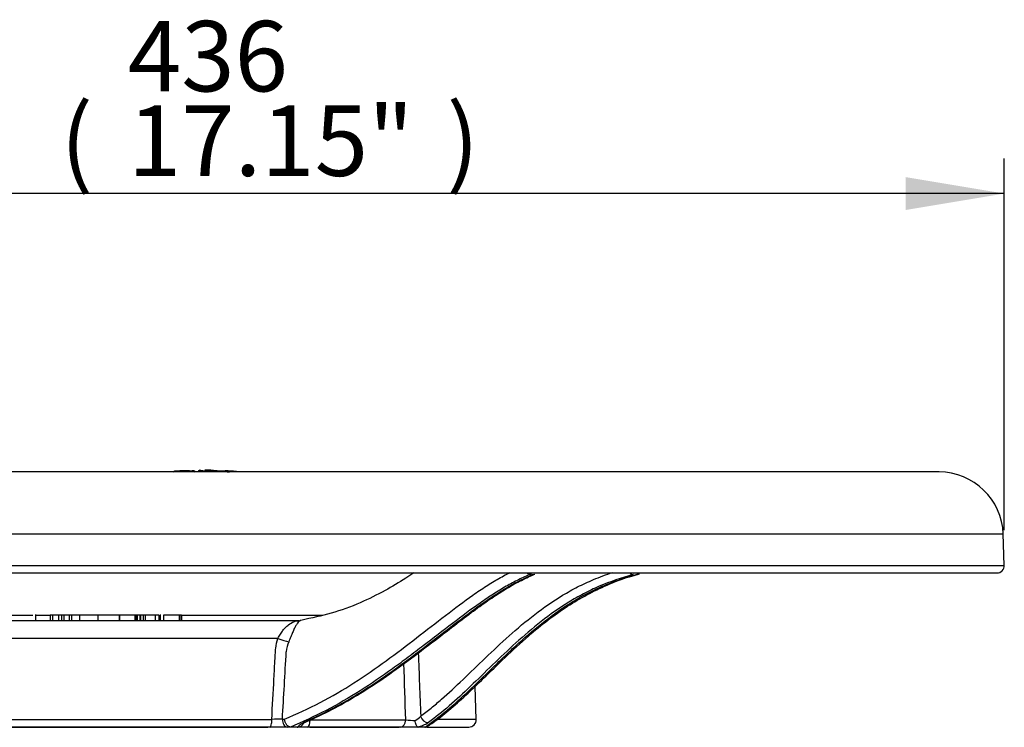
# Paper-space layout 'Sheet1' of a CAD drawing. Units: millimetres. Extents: x 0 to 594, y 0 to 420.
# Drawn here: x 145 to 190, y 218 to 250 of the extents above; entities that cross this region are included whole.
import ezdxf
from ezdxf.enums import TextEntityAlignment as Align

# ---------------------------------------------------------------- set-up
doc = ezdxf.new("R2010")
doc.units = ezdxf.units.MM
for name, color, linetype in [('Default', 7, 'Continuous'), ('II2-04CAP-STD', 7, 'Continuous'), ('II2-04THW-STD', 7, 'Continuous'), ('TSH-1', 7, 'Continuous')]:
    doc.layers.add(name, color=color, linetype=linetype)
doc.styles.add('SEACAD_Arial', font='arial.ttf')

# ---------------------------------------------------------------- blocks, each defined once
blk = doc.blocks.new('SE2')
at = {"layer": 'II2-04CAP-STD', "color": 7, "linetype": 'Continuous'}
for p, q in [((152.344, 229.65), (152.344, 229.657)), ((153.226, 229.671), (153.226, 229.683)), ((154.653, 229.684), (154.649, 229.684))]:
    blk.add_line(p, q, dxfattribs=at)
for centre, radius, start, end in [((152.35, 229.574), 0.0833, 94.1317, 142.0418), ((153.742, 210.107), 19.6, 92.684, 94.0879), ((152.551, 235.332), 5.686, 267.915, 274.0523), ((152.827, 229.603), 0.0833, 61.8628, 92.6592), ((152.967, 232.482), 2.808, 267.0752, 271.3221), ((153.817, 210.458), 19.222, 91.7724, 92.5771), ((152.967, 232.482), 2.808, 271.3221, 273.8684), ((153.857, 210.931), 18.762, 91.9386, 92.1406), ((153.224, 229.661), 0.0225, 84.5041, 94.3189), ((153.223, 229.687), 0.0163, 269.1092, 281.0464), ((153.503, 229.624), 0.0805, 109.9723, 170.1922), ((153.506, 229.623), 0.0833, 98.1845, 169.3662), ((154.135, 234.237), 4.575, 262.0773, 262.5242), ((154.135, 234.237), 4.575, 262.5242, 272.4702), ((153.712, 230.809), 1.124, 261.9318, 268.3074), ((154.438, 243.711), 14.046, 266.9024, 269.5703), ((153.704, 210.107), 19.6, 89.0938, 89.9446), ((154.251, 230.641), 0.965, 255.7994, 274.9153), ((154.476, 230.722), 1.053, 262.2375, 279.6956), ((154.512, 233.002), 3.328, 266.9189, 271.675), ((154.821, 234.306), 4.666, 263.9861, 274.1766), ((153.704, 210.107), 19.6, 85.7389, 87.2255)]:
    blk.add_arc(centre, radius, start, end, dxfattribs=at)
for centre, major_axis, ratio, start_param, end_param in [((152.188, 229.545), (0.0066, -0.0831), 0.00018, 2.917465, 3.184067), ((152.35, 229.567), (-0.0833, 0.0001), 0.999616, 4.785164, 5.503896), ((152.827, 229.595), (0.0833, 0.0003), 0.99959, 1.354016, 1.613509), ((152.956, 229.577), (-0.0037, 0.0832), 0.089444, 5.326193, 6.226483), ((153.225, 229.588), (-0.0026, 0.0833), 0.089473, 5.183682, 6.22764), ((153.228, 229.6), (0.0833, 0.0003), 0.999091, 0.311706, 1.592562), ((153.228, 229.588), (0.0833, 0.0003), 0.99848, 0.467267, 1.593259)]:
    blk.add_ellipse(centre, major_axis=major_axis, ratio=ratio, start_param=start_param, end_param=end_param, dxfattribs=at)
for points, knots in [([(152.301, 229.639), (152.294, 229.638), (152.274, 229.636), (152.231, 229.632), (152.189, 229.628), (152.17, 229.627), (152.167, 229.627)], [0.5117325, 0.5117325, 0.5117325, 0.5117325, 0.6133192, 0.7923968, 0.9805157, 1, 1, 1, 1]), ([(153.033, 229.677), (152.999, 229.676), (152.939, 229.675), (152.875, 229.675), (152.847, 229.676), (152.842, 229.676), (152.842, 229.676)], [0, 0, 0, 0, 0.2315561, 0.4735675, 0.6352441, 0.7110649, 0.7110649, 0.7110649, 0.7110649]), ([(154.288, 229.68), (154.265, 229.681), (154.22, 229.683), (154.152, 229.685), (154.098, 229.689), (154.064, 229.692), (154.052, 229.694), (154.05, 229.694), (154.05, 229.694)], [0, 0, 0, 0, 0.0636389, 0.1474572, 0.2208696, 0.2960404, 0.3897646, 0.4925262, 0.4925262, 0.4925262, 0.4925262])]:
    blk.add_open_spline(points, degree=3, knots=knots, dxfattribs=at)
at = {"layer": 'II2-04THW-STD', "color": 7, "linetype": 'Continuous'}
for p, q in [((187.056, 229.626), (120.389, 229.626)), ((117.474, 226.811), (189.971, 226.811)), ((190.021, 225.387), (189.971, 226.811)), ((117.425, 225.387), (190.021, 225.387)), ((118.416, 225.042), (171.443, 225.042)), ((168.545, 225.001), (168.513, 224.986)), ((171.443, 225.042), (171.617, 225.042)), ((171.617, 225.042), (177.157, 225.042)), ((173.217, 224.931), (173.413, 224.985)), ((173.359, 224.986), (173.416, 225.001)), ((177.157, 225.042), (177.309, 225.042)), ((177.309, 225.042), (189.687, 225.042)), ((143.729, 223.117), (145.912, 223.117)), ((146.033, 223.157), (146.033, 222.876)), ((146.033, 223.126), (146.709, 223.126)), ((146.808, 223.126), (146.704, 223.126)), ((146.704, 223.126), (146.704, 222.876)), ((147.076, 223.126), (146.808, 223.126)), ((146.808, 223.126), (146.808, 222.876)), ((147, 223.126), (147, 223.157)), ((147.216, 223.126), (147.076, 223.126)), ((147.076, 223.126), (147.076, 222.876)), ((147.318, 223.126), (147.216, 223.126)), ((147.216, 223.126), (147.216, 222.876)), ((147.569, 223.126), (147.318, 223.126)), ((147.318, 223.126), (147.318, 222.876)), ((147.676, 223.126), (147.569, 223.126)), ((147.569, 223.126), (147.569, 222.876)), ((148.193, 223.126), (147.676, 223.126)), ((147.676, 223.126), (147.676, 222.876)), ((148.035, 223.157), (148.035, 222.876)), ((149.054, 223.126), (148.035, 223.126)), ((149.849, 223.126), (148.865, 223.126)), ((148.865, 223.126), (148.865, 222.876)), ((149.849, 222.876), (149.849, 223.157)), ((150.54, 223.126), (149.855, 223.126)), ((149.855, 223.126), (149.855, 222.876)), ((150.575, 223.126), (150.54, 223.126)), ((150.54, 223.126), (150.54, 222.876)), ((150.575, 223.126), (150.575, 222.876)), ((150.62, 223.126), (150.575, 223.126)), ((150.655, 223.126), (150.62, 223.126)), ((150.62, 223.126), (150.62, 222.876)), ((150.655, 223.126), (150.655, 222.876)), ((150.781, 223.126), (150.655, 223.126)), ((150.801, 223.126), (150.781, 223.126)), ((150.781, 223.126), (150.781, 222.876)), ((150.925, 223.126), (150.801, 223.126)), ((150.801, 223.126), (150.801, 222.876)), ((151.019, 223.126), (150.925, 223.126)), ((150.925, 223.126), (150.925, 222.876)), ((151.474, 223.126), (151.019, 223.126)), ((151.019, 223.126), (151.019, 222.876)), ((151.631, 223.126), (151.474, 223.126)), ((151.474, 223.126), (151.474, 222.876)), ((151.631, 223.126), (151.631, 222.876)), ((151.691, 223.126), (151.717, 223.126)), ((151.717, 222.876), (151.717, 223.157)), ((152.558, 223.126), (151.844, 223.126)), ((151.844, 223.126), (151.844, 222.876)), ((152.573, 223.126), (152.558, 223.126)), ((152.558, 223.126), (152.558, 222.876)), ((152.573, 223.126), (152.573, 222.876)), ((152.647, 223.126), (152.573, 223.126)), ((152.662, 223.126), (152.647, 223.126)), ((152.647, 223.126), (152.647, 222.876)), ((152.662, 223.126), (152.662, 222.876)), ((152.662, 223.117), (159.069, 223.117)), ((142.942, 222.876), (158, 222.876)), ((157.046, 222.071), (142.644, 222.071)), ((166.044, 218.387), (165.992, 219.885)), ((142.668, 218.387), (156.765, 218.387)), ((157.247, 218.401), (157.347, 218.401)), ((158.511, 218.364), (162.85, 218.364)), ((166.044, 218.387), (164.302, 218.387)), ((156.683, 218.042), (142.967, 218.042)), ((143.051, 218.031), (156.586, 218.031)), ((157.485, 218.042), (156.683, 218.042)), ((157.621, 218.042), (157.485, 218.042)), ((157.608, 218.043), (157.621, 218.042)), ((157.921, 218.042), (157.621, 218.042)), ((158.382, 218.042), (157.921, 218.042)), ((162.603, 218.042), (158.382, 218.042)), ((158.494, 218.031), (162.549, 218.031)), ((163.416, 218.042), (162.603, 218.042)), ((163.715, 218.042), (163.416, 218.042)), ((163.715, 218.042), (163.73, 218.043)), ((163.795, 218.042), (165.711, 218.042)), ((163.842, 218.031), (165.232, 218.031)), ((165.232, 218.031), (165.232, 218.042))]:
    blk.add_line(p, q, dxfattribs=at)
for centre, radius, start, end in [((187.056, 226.709), 2.917, 2, 90), ((189.687, 225.375), 0.333, 270, 2), ((173.613, 224.27), 0.751, 101.9002, 107.1573), ((158, 223.129), 0.253, 270.1292, 275.9925), ((158.917, 221.329), 1.502, 156.8893, 174.8077), ((-1650.648, 323.037), 1810.921, 356.68758, 356.784681), ((157.358, 205.857), 12.545, 90.5066, 92.7092), ((157.92, 218.378), 0.336, 280.6277, 328.3024), ((163.29, 222.946), 4.603, 264.5094, 269.7405), ((163.039, 218.904), 0.607, 292.3107, 323.062), ((163.087, 219.518), 1.498, 281.1464, 301.9614), ((165.711, 218.376), 0.333, 270, 2), ((157.921, 218.379), 0.337, 270.05, 280.45), ((157.921, 218.376), 0.333, 270.013, 272.6757)]:
    blk.add_arc(centre, radius, start, end, dxfattribs=at)
for centre, major_axis, ratio, start_param, end_param in [((168.482, 225.313), (0.13, -0.307), 0.875148, 5.333597, 5.934744), ((168.514, 225.329), (0.153, -0.296), 0.914054, 5.337196, 5.867693), ((168.575, 225.295), (-0.131, 0.306), 0.875103, 2.792061, 3.1286), ((168.575, 225.295), (-0.131, 0.306), 0.875103, 3.1286, 3.162335), ((173.134, 225.295), (0.09, -0.321), 0.711519, 5.398404, 6.076854), ((173.318, 225.313), (-0.09, 0.321), 0.711852, 2.937025, 3.144488), ((173.375, 225.329), (-0.081, 0.323), 0.645058, 2.956773, 3.152284), ((157.182, 222.089), (0.47, -0.17), 0.129159, 4.465465, 5.608558), ((156.683, 218.376), (0, -0.333), 0.246906, 0, 1.605703), ((157.485, 218.376), (0, -0.333), 0.715515, 4.636825, 6.283185), ((158.151, 218.564), (-0.135, 0.305), 0.669479, 2.797785, 3.141341), ((158.382, 218.376), (0, -0.333), 0.387881, 0, 1.53589), ((162.603, 218.376), (0, -0.333), 0.739348, 0, 1.53589), ((163.821, 218.564), (0.199, -0.267), 0.863513, 4.217926, 5.766415)]:
    blk.add_ellipse(centre, major_axis=major_axis, ratio=ratio, start_param=start_param, end_param=end_param, dxfattribs=at)
for points, knots in [([(157.347, 218.401), (157.894, 218.632), (158.434, 218.88), (159.485, 219.429), (159.997, 219.731), (160.994, 220.37), (161.479, 220.707), (162.426, 221.395), (162.889, 221.747), (163.788, 222.441), (164.226, 222.784), (165.078, 223.439), (165.493, 223.75), (166.098, 224.177), (166.297, 224.312), (166.69, 224.565), (166.884, 224.683), (167.17, 224.846), (167.265, 224.899), (167.431, 224.987), (167.503, 225.024), (167.574, 225.06)], [0, 0, 0, 0, 0.125, 0.125, 0.25, 0.25, 0.375, 0.375, 0.5, 0.5, 0.625, 0.625, 0.75, 0.75, 0.8125, 0.8125, 0.875, 0.875, 0.90625, 0.90625, 0.9302421, 0.9302421, 0.9302421, 0.9302421]), ([(168.513, 224.986), (168.334, 224.91), (168.153, 224.826), (167.876, 224.689), (167.783, 224.641), (167.595, 224.541), (167.501, 224.489), (167.214, 224.325), (167.02, 224.207), (166.626, 223.953), (166.426, 223.818), (165.817, 223.391), (165.399, 223.078), (164.539, 222.424), (164.097, 222.081), (163.416, 221.56), (163.186, 221.385), (162.72, 221.037), (162.484, 220.863), (161.767, 220.348), (161.277, 220.011), (160.273, 219.374), (159.758, 219.072), (158.7, 218.524), (158.157, 218.275), (157.608, 218.043)], [0, 0, 0, 0, 0.0625, 0.0625, 0.09375, 0.09375, 0.125, 0.125, 0.1875, 0.1875, 0.25, 0.25, 0.375, 0.375, 0.5, 0.5, 0.5625, 0.5625, 0.625, 0.625, 0.75, 0.75, 0.875, 0.875, 1, 1, 1, 1]), ([(163.218, 225.039), (163.095, 224.958), (162.665, 224.682), (161.863, 224.205), (160.743, 223.642), (159.433, 223.176), (158.59, 222.993), (158.084, 222.888)], [0.6193346, 0.6193346, 0.6193346, 0.6193346, 0.6486626, 0.7214317, 0.805765, 0.9019517, 1, 1, 1, 1]), ([(158.209, 218.247), (158.731, 218.479), (159.245, 218.728), (159.997, 219.142), (160.245, 219.285), (160.735, 219.582), (160.977, 219.735), (162.172, 220.517), (163.08, 221.198), (164.375, 222.191), (164.796, 222.518), (165.616, 223.141), (166.016, 223.438), (166.599, 223.845), (166.791, 223.974), (167.17, 224.218), (167.357, 224.331), (167.909, 224.646), (168.263, 224.82), (168.607, 224.968)], [0, 0, 0, 0, 0.125, 0.125, 0.1875, 0.1875, 0.25, 0.25, 0.5, 0.5, 0.625, 0.625, 0.75, 0.75, 0.8125, 0.8125, 0.875, 0.875, 1, 1, 1, 1]), ([(158.282, 218.269), (158.572, 218.396), (159.185, 218.667), (160.243, 219.235), (161.403, 219.958), (162.632, 220.813), (163.823, 221.711), (164.902, 222.546), (165.798, 223.229), (166.565, 223.782), (167.271, 224.25), (167.926, 224.624), (168.422, 224.87), (168.656, 224.963), (168.704, 224.982)], [0, 0, 0, 0, 0.062317, 0.155862, 0.252825, 0.359225, 0.481182, 0.584479, 0.673611, 0.753585, 0.827182, 0.905906, 0.983548, 1, 1, 1, 1]), ([(163.524, 218.54), (163.681, 218.657), (163.839, 218.778), (164.156, 219.033), (164.315, 219.166), (164.794, 219.583), (165.117, 219.886), (166.107, 220.833), (166.793, 221.519), (168.284, 222.85), (169.084, 223.491), (170.192, 224.16), (170.419, 224.287), (170.884, 224.525), (171.122, 224.636), (171.651, 224.858), (171.943, 224.967), (172.242, 225.066)], [0, 0, 0, 0, 0.0625, 0.0625, 0.125, 0.125, 0.25, 0.25, 0.5, 0.5, 0.75, 0.75, 0.8125, 0.8125, 0.875, 0.875, 0.9476816, 0.9476816, 0.9476816, 0.9476816]), ([(163.73, 218.043), (164.055, 218.275), (164.383, 218.524), (165.042, 219.072), (165.374, 219.374), (166.049, 220.011), (166.392, 220.348), (166.922, 220.863), (167.101, 221.037), (167.467, 221.385), (167.652, 221.56), (168.22, 222.081), (168.612, 222.424), (169.436, 223.078), (169.866, 223.391), (170.549, 223.818), (170.783, 223.953), (171.264, 224.207), (171.511, 224.325), (171.894, 224.489), (172.023, 224.541), (172.284, 224.641), (172.415, 224.689), (172.814, 224.826), (173.085, 224.91), (173.359, 224.986)], [0, 0, 0, 0, 0.125, 0.125, 0.25, 0.25, 0.375, 0.375, 0.4375, 0.4375, 0.5, 0.5, 0.625, 0.625, 0.75, 0.75, 0.8125, 0.8125, 0.875, 0.875, 0.90625, 0.90625, 0.9375, 0.9375, 1, 1, 1, 1]), ([(163.871, 218.095), (163.946, 218.148), (164.234, 218.349), (164.819, 218.809), (165.58, 219.484), (166.422, 220.293), (167.356, 221.206), (168.325, 222.112), (169.273, 222.896), (170.166, 223.525), (171.067, 224.06), (171.997, 224.507), (172.734, 224.8), (173.137, 224.909), (173.217, 224.931)], [0, 0, 0, 0, 0.026527, 0.119735, 0.217672, 0.318266, 0.434788, 0.555556, 0.648867, 0.737087, 0.82016, 0.89901, 0.982712, 1, 1, 1, 1]), ([(173.175, 224.968), (172.64, 224.818), (172.125, 224.643), (171.39, 224.331), (171.152, 224.218), (170.689, 223.976), (170.464, 223.848), (169.805, 223.442), (169.39, 223.146), (168.594, 222.524), (168.215, 222.198), (167.118, 221.204), (166.442, 220.522), (165.463, 219.581), (165.142, 219.281), (164.508, 218.729), (164.193, 218.479), (163.88, 218.247)], [0, 0, 0, 0, 0.125, 0.125, 0.1875, 0.1875, 0.25, 0.25, 0.375, 0.375, 0.5, 0.5, 0.75, 0.75, 0.875, 0.875, 1, 1, 1, 1]), ([(157.046, 222.071), (157.083, 222.138), (157.12, 222.201), (157.196, 222.321), (157.235, 222.378), (157.313, 222.481), (157.353, 222.528), (157.435, 222.613), (157.476, 222.65), (157.6, 222.748), (157.685, 222.795), (157.809, 222.842), (157.85, 222.854), (157.91, 222.867), (157.93, 222.87), (157.967, 222.874), (157.986, 222.876), (158, 222.876)], [0, 0, 0, 0, 0.125, 0.125, 0.25, 0.25, 0.375, 0.375, 0.5, 0.5, 0.75, 0.75, 0.875, 0.875, 0.9375, 0.9375, 1, 1, 1, 1]), ([(158.083, 222.883), (158.082, 222.884), (158.077, 222.883), (158.065, 222.879), (158.057, 222.876), (158.032, 222.863), (158.013, 222.85), (157.974, 222.812), (157.953, 222.788), (157.908, 222.729), (157.886, 222.694), (157.85, 222.633), (157.838, 222.611), (157.814, 222.564), (157.801, 222.539), (157.763, 222.459), (157.737, 222.402), (157.697, 222.307), (157.683, 222.274), (157.654, 222.206), (157.64, 222.171), (157.597, 222.066), (157.567, 221.993), (157.536, 221.918)], [0, 0, 0, 0, 0.0625, 0.0625, 0.125, 0.125, 0.25, 0.25, 0.375, 0.375, 0.5, 0.5, 0.5625, 0.5625, 0.625, 0.625, 0.75, 0.75, 0.8125, 0.8125, 0.875, 0.875, 1, 1, 1, 1]), ([(156.765, 218.387), (156.798, 219.003), (156.831, 219.619), (156.881, 220.544), (156.897, 220.852), (156.918, 221.237), (156.922, 221.314), (156.928, 221.429), (156.929, 221.468), (156.934, 221.545), (156.938, 221.583), (156.96, 221.774), (156.995, 221.924), (157.046, 222.071)], [0, 0, 0, 0, 0.5, 0.5, 0.75, 0.75, 0.8125, 0.8125, 0.84375, 0.84375, 0.875, 0.875, 1, 1, 1, 1]), ([(157.608, 218.043), (157.592, 218.044), (157.576, 218.047), (157.544, 218.058), (157.529, 218.066), (157.498, 218.085), (157.484, 218.097), (157.456, 218.124), (157.443, 218.139), (157.407, 218.189), (157.387, 218.228), (157.358, 218.312), (157.35, 218.357), (157.347, 218.401)], [0, 0, 0, 0, 0.125, 0.125, 0.25, 0.25, 0.375, 0.375, 0.5, 0.5, 0.75, 0.75, 1, 1, 1, 1]), ([(157.982, 218.048), (157.979, 218.055), (157.978, 218.062), (157.979, 218.076), (157.982, 218.084), (157.993, 218.107), (158.007, 218.124), (158.047, 218.158), (158.073, 218.176), (158.134, 218.211), (158.169, 218.229), (158.209, 218.247)], [0, 0, 0, 0, 0.125, 0.125, 0.25, 0.25, 0.5, 0.5, 0.75, 0.75, 1, 1, 1, 1]), ([(158.188, 218.207), (158.188, 218.207), (158.188, 218.207), (158.2, 218.216), (158.237, 218.238), (158.274, 218.253), (158.289, 218.26)], [0.5247346, 0.5247346, 0.5247346, 0.5247346, 0.537629, 0.693802, 0.8905576, 1, 1, 1, 1]), ([(163.377, 218.048), (163.366, 218.054), (163.356, 218.066), (163.334, 218.102), (163.324, 218.124), (163.305, 218.177), (163.296, 218.207), (163.281, 218.272), (163.274, 218.308), (163.269, 218.343)], [0, 0, 0, 0, 0.25, 0.25, 0.5, 0.5, 0.75, 0.75, 1, 1, 1, 1]), ([(163.872, 218.094), (163.863, 218.087), (163.854, 218.081), (163.826, 218.066), (163.808, 218.058), (163.77, 218.047), (163.75, 218.044), (163.73, 218.043)], [0.6790671, 0.6790671, 0.6790671, 0.6790671, 0.75, 0.75, 0.875, 0.875, 1, 1, 1, 1])]:
    blk.add_open_spline(points, degree=3, knots=knots, dxfattribs=at)
for points in [[(163.416, 221.412), (163.452, 220.455), (163.488, 219.497), (163.524, 218.54)], [(162.85, 218.364), (162.82, 219.217), (162.79, 220.07), (162.761, 220.923)], [(163.377, 218.048), (163.383, 218.044), (163.399, 218.042), (163.416, 218.042)]]:
    blk.add_open_spline(points, degree=3, dxfattribs=at)
blk = doc.blocks.new('GDimGGroup26')
at = {"layer": 'Default', "linetype": 'Continuous'}
blk.add_hatch(color=7, dxfattribs=at).paths.add_polyline_path([(185.541, 243.018), (185.541, 241.524), (190.021, 242.271)])
at = {"layer": 'Default', "color": 7, "linetype": 'Continuous'}
for p, q in [((190.021, 226.987), (190.021, 243.871)), ((190.021, 242.271), (117.425, 242.271))]:
    blk.add_line(p, q, dxfattribs=at)
at = {"layer": 'Default', "color": 7, "linetype": 'Continuous', "style": 'SEACAD_Arial'}
for s, p in [('436', (150.232, 250.111)), ('(', (147.172, 246.271)), ('17.15"', (150.232, 246.271)), (')', (164.702, 246.271))]:
    blk.add_text(s, height=3.2, dxfattribs=at).set_placement(p, align=Align.TOP_LEFT)

psp = doc.layouts.new('Sheet1')

# ---------------------------------------------------------------- block references
at = {"layer": 'Default'}
psp.add_blockref('GDimGGroup26', (0, 0), dxfattribs=at)
at = {"layer": 'TSH-1'}
psp.add_blockref('SE2', (0, 0), dxfattribs=at)

doc.saveas('drawing.dxf')
